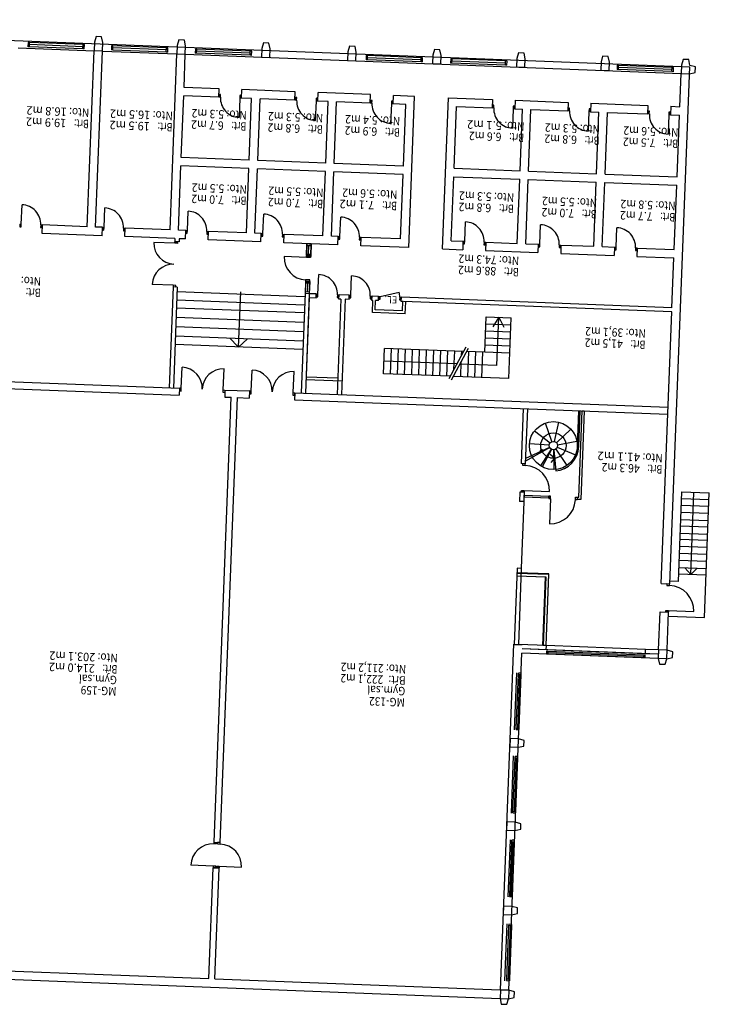
# Model space of a CAD drawing. Units: millimetres. Extents: x 309524937 to 310646513, y 6537254262 to 6537898315.
# Drawn here: x 310621334 to 310645917, y 6537821662 to 6537856746 of the extents above; entities that cross this region are included whole.
import ezdxf

# ---------------------------------------------------------------- set-up
doc = ezdxf.new("R2010")
doc.units = ezdxf.units.MM
doc.header["$LTSCALE"] = 40
doc.layers.get('0').update_dxf_attribs({"linetype": 'CONTINUOUS'})
doc.layers.add('eks1$0$Eks', color=7, linetype='CONTINUOUS')
doc.styles.add('eks1$0$STANDARD', font='simplex.shx')

# ---------------------------------------------------------------- blocks, each defined once
blk = doc.blocks.new('eks1$0$eks1')
at = {"layer": 'eks1$0$Eks', "color": 8, "linetype": 'Continuous'}
for p, q in [((5179, 33438), (4975, 33388)), ((4975, 33388), (4975, 33184)), ((26051, 33436), (5174, 33436)), ((5174, 33134), (5174, 33436)), ((5229, 33637), (5179, 33438)), ((5428, 33637), (5229, 33637)), ((5478, 33438), (5428, 33637)), ((5478, 33135), (5478, 33438)), ((4975, 33184), (5179, 33134)), ((15658, 33134), (5174, 33134)), ((5174, 33134), (5174, 21112)), ((5179, 33134), (5478, 33134)), ((5475, 33134), (5475, 20809)), ((15658, 33134), (15658, 29180)), ((26051, 33134), (15880, 33134)), ((15880, 33134), (15880, 29180)), ((5270, 32793), (5169, 32793)), ((5169, 32743), (5169, 32793)), ((5169, 30833), (5169, 32743)), ((5169, 32743), (5270, 32743)), ((5177, 32805), (5177, 30770)), ((5219, 30833), (5219, 32743)), ((5270, 32743), (5270, 32793)), ((5270, 30833), (5270, 32743)), ((5327, 32805), (5327, 30770)), ((5169, 30833), (5270, 30833)), ((5169, 30783), (5169, 30833)), ((5169, 30783), (5270, 30783)), ((5270, 30783), (5270, 30833)), ((5179, 30441), (4975, 30391)), ((4975, 30391), (4975, 30192)), ((4975, 30192), (5179, 30142)), ((5478, 30441), (5179, 30441)), ((5478, 30142), (5478, 30441)), ((5179, 30142), (5478, 30142)), ((5276, 29794), (5175, 29794)), ((5175, 29794), (5175, 29744)), ((5175, 29744), (5175, 27835)), ((5276, 29744), (5175, 29744)), ((5177, 29807), (5177, 27772)), ((5226, 29744), (5226, 27835)), ((5276, 29794), (5276, 29744)), ((5276, 29744), (5276, 27835)), ((5327, 29807), (5327, 27772)), ((15658, 29120), (14864, 29120)), ((15880, 29180), (15658, 29180)), ((15658, 29170), (15754, 29170)), ((15658, 29120), (15658, 29170)), ((15754, 29120), (15658, 29120)), ((15754, 29170), (15754, 29120)), ((15880, 29170), (15784, 29170)), ((15784, 29170), (15784, 29120)), ((15784, 29120), (15880, 29120)), ((15880, 29120), (15880, 29170)), ((15880, 29120), (16673, 29120)), ((15754, 28326), (15658, 28326)), ((15658, 28326), (15658, 28276)), ((15658, 28276), (15754, 28276)), ((15658, 28266), (15658, 12404)), ((15880, 28266), (15658, 28266)), ((15754, 28276), (15754, 28326)), ((15784, 28326), (15880, 28326)), ((15784, 28276), (15784, 28326)), ((15880, 28276), (15784, 28276)), ((15880, 28326), (15880, 28276)), ((15880, 28266), (15880, 12404)), ((5276, 27835), (5175, 27835)), ((5175, 27835), (5175, 27784)), ((5175, 27784), (5276, 27784)), ((5276, 27835), (5276, 27784)), ((5179, 27437), (4975, 27387)), ((4975, 27387), (4975, 27188)), ((5478, 27437), (5179, 27437)), ((5478, 27137), (5478, 27437)), ((4975, 27188), (5179, 27137)), ((5179, 27137), (5478, 27137)), ((5275, 26808), (5175, 26808)), ((5175, 26808), (5175, 26757)), ((5175, 26757), (5175, 24848)), ((5275, 26757), (5175, 26757)), ((5177, 26820), (5177, 24785)), ((5225, 26757), (5225, 24848)), ((5275, 26808), (5275, 26757)), ((5275, 26757), (5275, 24848)), ((5327, 26820), (5327, 24785)), ((5275, 24848), (5175, 24848)), ((5175, 24848), (5175, 24798)), ((5175, 24798), (5275, 24798)), ((5275, 24848), (5275, 24798)), ((5179, 24468), (4975, 24418)), ((4975, 24418), (4975, 24219)), ((4975, 24219), (5179, 24169)), ((5478, 24468), (5179, 24468)), ((5478, 24169), (5478, 24468)), ((5179, 24169), (5478, 24169)), ((5270, 23837), (5170, 23837)), ((5170, 23837), (5170, 23787)), ((5170, 23787), (5170, 21878)), ((5270, 23787), (5170, 23787)), ((5177, 23850), (5177, 21815)), ((5220, 23787), (5220, 21878)), ((5270, 23837), (5270, 23787)), ((5270, 23787), (5270, 21878)), ((5327, 23850), (5327, 21815)), ((5270, 21878), (5170, 21878)), ((5170, 21878), (5170, 21827)), ((5170, 21827), (5270, 21827)), ((5270, 21878), (5270, 21827)), ((9, 21114), (-195, 21064)), ((-195, 21064), (-195, 20860)), ((7, 21112), (6, 19454)), ((7, 21112), (5174, 21112)), ((59, 21313), (9, 21114)), ((258, 21313), (59, 21313)), ((308, 21114), (258, 21313)), ((308, 20811), (308, 21114)), ((783, 21103), (783, 21003)), ((833, 21103), (783, 21103)), ((4250, 21103), (833, 21103)), ((833, 21003), (833, 21103)), ((4250, 21053), (833, 21053)), ((4250, 21003), (4250, 21103)), ((4301, 21103), (4250, 21103)), ((4301, 21003), (4301, 21103)), ((-195, 20860), (9, 20810)), ((9, 20810), (308, 20810)), ((308, 20961), (5174, 20961)), ((308, 20961), (771, 20961)), ((308, 20961), (771, 20961)), ((308, 20810), (771, 20810)), ((308, 20810), (308, 19454)), ((771, 20961), (4313, 20961)), ((771, 20961), (771, 20810)), ((771, 20810), (4313, 20810)), ((833, 21003), (783, 21003)), ((4250, 21003), (833, 21003)), ((4301, 21003), (4250, 21003)), ((4313, 20961), (4313, 20810)), ((4313, 20961), (5174, 20961)), ((4313, 20810), (5313, 20810)), ((4319, 20810), (4319, 18256)), ((4319, 20810), (4440, 20810)), ((4332, 18269), (4332, 20810)), ((4427, 18364), (4427, 20810)), ((4440, 20810), (4440, 18377)), ((5464, 20810), (5174, 20810)), ((5174, 20810), (5174, 20809)), ((5475, 20809), (5174, 20809)), ((5313, 18094), (5313, 20810)), ((5464, 18094), (5464, 20810)), ((-1281, 19591), (-1281, 15151)), ((6, 19591), (-1281, 19591)), ((6, 19394), (-888, 19394)), ((308, 19454), (6, 19454)), ((6, 19444), (102, 19444)), ((6, 19394), (6, 19444)), ((102, 19394), (6, 19394)), ((102, 19444), (102, 19394)), ((-292, 15151), (-292, 18343)), ((-292, 18343), (6, 18343)), ((6, 18439), (0, 0)), ((6, 18499), (6, 18449)), ((102, 18499), (6, 18499)), ((6, 18449), (102, 18449)), ((308, 18439), (6, 18439)), ((102, 18449), (102, 18499)), ((308, 18439), (304, 8758)), ((4319, 18256), (5464, 18256)), ((5464, 18269), (4332, 18269)), ((5464, 18364), (4427, 18364)), ((4440, 18377), (5464, 18377)), ((5464, 18256), (5464, 18377)), ((-1281, 18085), (-292, 18085)), ((-732, 18085), (-954, 17850)), ((-732, 18085), (-732, 15151)), ((-732, 18085), (-509, 17850)), ((5313, 18094), (5464, 18094)), ((5313, 15721), (5313, 18084)), ((-292, 17850), (-1281, 17850)), ((-1281, 17599), (-292, 17599)), ((-1281, 17344), (-292, 17344)), ((-1281, 17094), (-292, 17094)), ((-1281, 16843), (-292, 16843)), ((-1281, 16630), (-292, 16630)), ((-1281, 16371), (-292, 16371)), ((4372, 15575), (4372, 16465)), ((-292, 16135), (-1281, 16135)), ((-1281, 15880), (-292, 15880)), ((-1281, 15631), (-292, 15631)), ((3287, 15560), (3422, 15560)), ((3287, 12404), (3287, 15560)), ((3364, 15483), (3364, 12404)), ((3422, 15483), (3364, 15483)), ((3422, 15575), (3482, 15575)), ((3422, 15483), (3422, 15575)), ((3422, 15483), (3422, 15560)), ((3482, 15483), (3422, 15483)), ((3482, 15575), (3482, 15483)), ((4432, 15575), (4372, 15575)), ((4372, 15575), (4372, 15483)), ((4372, 15483), (4432, 15483)), ((4432, 15483), (4432, 15575)), ((4432, 15560), (5313, 15560)), ((4432, 15560), (4432, 15483)), ((5313, 15483), (4432, 15483)), ((5313, 15711), (5464, 15711)), ((5313, 15379), (5313, 15711)), ((5313, 15711), (5464, 15711)), ((5313, 15560), (5313, 15483)), ((5464, 15379), (5464, 15711)), ((-292, 15384), (-1281, 15384)), ((-292, 15151), (-1281, 15151)), ((5313, 15319), (4419, 15319)), ((5313, 15379), (5464, 15379)), ((5313, 15369), (5409, 15369)), ((5313, 15319), (5313, 15369)), ((5409, 15319), (5313, 15319)), ((5409, 15369), (5409, 15319)), ((4319, 13829), (4222, 14577)), ((4330, 13830), (4290, 14532)), ((4404, 13815), (4709, 14449)), ((4413, 13810), (4764, 14420)), ((5313, 14424), (5313, 14374)), ((5409, 14424), (5313, 14424)), ((5409, 14374), (5409, 14424)), ((4249, 13801), (3832, 14368)), ((4280, 14128), (4403, 14287)), ((4280, 14128), (4439, 14005)), ((4467, 13757), (5313, 14269)), ((4472, 13748), (5313, 14176)), ((5313, 14374), (5409, 14374)), ((5313, 14364), (5464, 14364)), ((5313, 12404), (5313, 14364)), ((5464, 12404), (5464, 14364)), ((4197, 13733), (3538, 13980)), ((3434, 13680), (3434, 12404)), ((3484, 13680), (3484, 12404)), ((4191, 13647), (3504, 13494)), ((4233, 13572), (3741, 13069)), ((4309, 13532), (4171, 12842)), ((4394, 13540), (4656, 12887)), ((4462, 13593), (5037, 13189)), ((4489, 13674), (5192, 13650)), ((13618, 12404), (306, 12404)), ((3364, 12404), (3287, 12404)), ((13618, 12153), (13618, 12404)), ((15236, 12153), (15236, 12404)), ((15658, 12404), (15236, 12404)), ((16114, 12404), (15880, 12404)), ((16114, 12153), (16114, 12404)), ((40003, 12404), (17732, 12404)), ((17732, 12153), (17732, 12404)), ((13618, 12153), (305, 12153)), ((11958, 8758), (11958, 12153)), ((12109, 8758), (12109, 12153)), ((13244, 8607), (13244, 12153)), ((13244, 8758), (13244, 12153)), ((13395, 8607), (13395, 12153)), ((13628, 12153), (13628, 12249)), ((13628, 12249), (13678, 12249)), ((13678, 12153), (13628, 12153)), ((13678, 12249), (13678, 12153)), ((13678, 12153), (13678, 11404)), ((15176, 12249), (15176, 12153)), ((15226, 12249), (15176, 12249)), ((15176, 12153), (15226, 12153)), ((15176, 12153), (15176, 11404)), ((15226, 12153), (15226, 12249)), ((16114, 12153), (15236, 12153)), ((16124, 12153), (16124, 12249)), ((16124, 12249), (16174, 12249)), ((16174, 12153), (16124, 12153)), ((16174, 12249), (16174, 12153)), ((16174, 12153), (16174, 11404)), ((17672, 12249), (17672, 12153)), ((17722, 12249), (17672, 12249)), ((17672, 12153), (17722, 12153)), ((17672, 12153), (17672, 11404)), ((17722, 12153), (17722, 12249)), ((40003, 12153), (17732, 12153)), ((17952, 8554), (17952, 12153)), ((18103, 8554), (18103, 12153)), ((11958, 11680), (13244, 11680)), ((12109, 11580), (13244, 11580)), ((6014, 11353), (7995, 11353)), ((6014, 11353), (6014, 9184)), ((6984, 11353), (6984, 10453)), ((7234, 11353), (7234, 10453)), ((7484, 11353), (7484, 10453)), ((8058, 11481), (7496, 10323)), ((8148, 11438), (7586, 10279)), ((7734, 11353), (7734, 10814)), ((7984, 11353), (7984, 11330)), ((8107, 11353), (10484, 11353)), ((8234, 11353), (8234, 10453)), ((8484, 11353), (8484, 10453)), ((8734, 11353), (8734, 10453)), ((8984, 11353), (8984, 10453)), ((9234, 11353), (9234, 10453)), ((9484, 11353), (9484, 10453)), ((9734, 11353), (9734, 10453)), ((9984, 11353), (9984, 10453)), ((10234, 11353), (10234, 10453)), ((10484, 11353), (10484, 10453)), ((6464, 10903), (6464, 9184)), ((6464, 10903), (7777, 10903)), ((7888, 10903), (10484, 10903)), ((7984, 11100), (7984, 10453)), ((7734, 10585), (7734, 10453)), ((13395, 10604), (17952, 10604)), ((15688, 10604), (15384, 10300)), ((15688, 10604), (15688, 8630)), ((15720, 10587), (16007, 10300)), ((6914, 10434), (6014, 10434)), ((6914, 10184), (6014, 10184)), ((6914, 10453), (6914, 9184)), ((6914, 10453), (7559, 10453)), ((7670, 10453), (10484, 10453)), ((13395, 10300), (17952, 10300)), ((6914, 9934), (6014, 9934)), ((13395, 9968), (17952, 9968)), ((6914, 9684), (6014, 9684)), ((6464, 9184), (6264, 9530)), ((6464, 9184), (6664, 9530)), ((13395, 9635), (17952, 9635)), ((6914, 9434), (6014, 9434)), ((6914, 9184), (6014, 9184)), ((9795, 9189), (9794, 8758)), ((9795, 9189), (10970, 9189)), ((10970, 9189), (10970, 8758)), ((13395, 9301), (17952, 9301)), ((9895, 9089), (9894, 8758)), ((9895, 9089), (10870, 9089)), ((10870, 9089), (10870, 8758)), ((13395, 9026), (17952, 9026)), ((304, 8758), (9874, 8758)), ((304, 8607), (9957, 8607)), ((304, 8607), (304, 6829)), ((9894, 8758), (9957, 8758)), ((9957, 8758), (9957, 8607)), ((10017, 8703), (9967, 8703)), ((9967, 8703), (9967, 8607)), ((10017, 8607), (9967, 8607)), ((10017, 8607), (10017, 8703)), ((10710, 8607), (10040, 8428)), ((10761, 8703), (10710, 8703)), ((10710, 8703), (10710, 8607)), ((10761, 8607), (10710, 8607)), ((10761, 8607), (10761, 8703)), ((10771, 8758), (10870, 8758)), ((10771, 8758), (10771, 8607)), ((10771, 8607), (11005, 8607)), ((10970, 8758), (11005, 8758)), ((11005, 8758), (11005, 8607)), ((11066, 8703), (11016, 8703)), ((11016, 8703), (11016, 8607)), ((11066, 8607), (11016, 8607)), ((11066, 8607), (11066, 8703)), ((11809, 8703), (11759, 8703)), ((11759, 8703), (11759, 8607)), ((11759, 8607), (11759, 7914)), ((11809, 8607), (11759, 8607)), ((11809, 8607), (11809, 8703)), ((11820, 8758), (11958, 8758)), ((11820, 8758), (11820, 8607)), ((11820, 8607), (12180, 8607)), ((12109, 8758), (12180, 8758)), ((12180, 8758), (12180, 8607)), ((12240, 8703), (12190, 8703)), ((12190, 8703), (12190, 8607)), ((12240, 8607), (12190, 8607)), ((12240, 8607), (12240, 8703)), ((12984, 8703), (12934, 8703)), ((12934, 8703), (12934, 8607)), ((12934, 8607), (12934, 7914)), ((12984, 8607), (12934, 8607)), ((12984, 8607), (12984, 8703)), ((12994, 8758), (13244, 8758)), ((12994, 8758), (12994, 8607)), ((12994, 8607), (13244, 8607)), ((13244, 8607), (13395, 8607)), ((13244, 8176), (13244, 8607)), ((13395, 8597), (13244, 8597)), ((13244, 8547), (13244, 8597)), ((13244, 8547), (13395, 8547)), ((13244, 8236), (13244, 8547)), ((13320, 8236), (13320, 8547)), ((13395, 8728), (17952, 8728)), ((13395, 8176), (13395, 8607)), ((13395, 8547), (13395, 8597)), ((13395, 8236), (13395, 8547)), ((17952, 8554), (18103, 8554)), ((18103, 8544), (18008, 8544)), ((18008, 8544), (18008, 8494)), ((18008, 8494), (18103, 8494)), ((18103, 8494), (18103, 8544)), ((18103, 8494), (18852, 8494)), ((13244, 8236), (13395, 8236)), ((13244, 8186), (13244, 8236)), ((13244, 8186), (13395, 8186)), ((13244, 8176), (13395, 8176)), ((13395, 8166), (13244, 8166)), ((13244, 8166), (13244, 8116)), ((13244, 8116), (13395, 8116)), ((13395, 8186), (13395, 8236)), ((13395, 8116), (13395, 8166)), ((13244, 7322), (13395, 7322)), ((13244, 7271), (13244, 7322)), ((13395, 7271), (13244, 7271)), ((13244, 6830), (13244, 7261)), ((13244, 7261), (13395, 7261)), ((13395, 7251), (13244, 7251)), ((13244, 7251), (13244, 7201)), ((13395, 7201), (13244, 7201)), ((13244, 7201), (13244, 6890)), ((13320, 7201), (13320, 6890)), ((13395, 7322), (14189, 7322)), ((13395, 7322), (13395, 7271)), ((13395, 6830), (13395, 7261)), ((13395, 7251), (13395, 7201)), ((13395, 7201), (13395, 6890)), ((1622, 6829), (304, 6829)), ((1622, 6528), (1622, 6829)), ((4344, 6829), (2436, 6829)), ((2436, 6528), (2436, 6829)), ((4344, 6528), (4344, 6829)), ((7026, 6829), (5158, 6829)), ((5158, 6528), (5158, 6829)), ((7026, 6528), (7026, 6829)), ((7840, 6528), (7840, 6829)), ((8559, 6829), (7840, 6829)), ((8559, 6829), (8559, 1437)), ((9765, 6830), (9763, 6529)), ((9765, 6830), (11475, 6830)), ((11475, 6830), (11475, 6529)), ((12289, 6830), (14222, 6830)), ((12289, 6830), (12289, 6529)), ((13395, 6890), (13244, 6890)), ((13244, 6890), (13244, 6840)), ((13244, 6840), (13395, 6840)), ((13244, 6830), (13395, 6830)), ((13244, 6830), (13244, 6830)), ((13244, 6830), (13395, 6830)), ((13244, 6830), (13244, 6830)), ((13320, 6830), (13244, 6830)), ((13320, 6830), (13395, 6830)), ((13395, 6890), (13395, 6840)), ((13395, 6830), (13395, 6830)), ((14222, 6830), (14222, 6529)), ((15036, 6830), (16918, 6830)), ((15036, 6830), (15036, 6529)), ((16918, 6830), (16918, 6529)), ((17732, 6830), (17952, 6830)), ((17732, 6830), (17732, 6529)), ((17952, 6936), (18103, 6936)), ((17952, 6830), (17952, 6936)), ((18008, 6996), (18103, 6996)), ((18008, 6946), (18008, 6996)), ((18103, 6946), (18008, 6946)), ((18103, 6996), (18103, 6946)), ((18103, 6996), (18852, 6996)), ((18103, 6830), (18103, 6936)), ((18103, 6830), (19891, 6830)), ((19891, 6830), (19891, 6529)), ((20705, 6830), (22843, 6830)), ((20705, 6830), (20705, 6529)), ((22843, 6830), (22843, 6529)), ((304, 6528), (303, 4242)), ((1622, 6528), (304, 6528)), ((1683, 6623), (1632, 6623)), ((1632, 6623), (1632, 6528)), ((1683, 6528), (1632, 6528)), ((1683, 6528), (1683, 6623)), ((2426, 6623), (2376, 6623)), ((2376, 6623), (2376, 6528)), ((2376, 6528), (2376, 5834)), ((2426, 6528), (2376, 6528)), ((2426, 6528), (2426, 6623)), ((2874, 6528), (2436, 6528)), ((2874, 6528), (2874, 4242)), ((4344, 6528), (3175, 6528)), ((3175, 6528), (3175, 4242)), ((4404, 6623), (4354, 6623)), ((4354, 6623), (4354, 6528)), ((4404, 6528), (4354, 6528)), ((4404, 6528), (4404, 6623)), ((5148, 6623), (5098, 6623)), ((5098, 6623), (5098, 6528)), ((5098, 6528), (5098, 5834)), ((5148, 6528), (5098, 6528)), ((5148, 6528), (5148, 6623)), ((5600, 6528), (5158, 6528)), ((5600, 6528), (5600, 4242)), ((5902, 6528), (5902, 4242)), ((7026, 6528), (5902, 6528)), ((7087, 6623), (7036, 6623)), ((7036, 6623), (7036, 6528)), ((7087, 6528), (7036, 6528)), ((7087, 6528), (7087, 6623)), ((7830, 6623), (7780, 6623)), ((7780, 6623), (7780, 6528)), ((7780, 6528), (7780, 5834)), ((7830, 6528), (7780, 6528)), ((7830, 6528), (7830, 6623)), ((8257, 6528), (7840, 6528)), ((8257, 6528), (8257, 4242)), ((9763, 6529), (9767, 1435)), ((10065, 6529), (11475, 6529)), ((10065, 6529), (10066, 4235)), ((11535, 6624), (11485, 6624)), ((11485, 6624), (11485, 6529)), ((11535, 6529), (11485, 6529)), ((11535, 6529), (11535, 6624)), ((12279, 6624), (12229, 6624)), ((12229, 6624), (12229, 6529)), ((12229, 6529), (12229, 5835)), ((12279, 6529), (12229, 6529)), ((12279, 6529), (12279, 6624)), ((12289, 6529), (12536, 6529)), ((12536, 6529), (12536, 4235)), ((12536, 6529), (12536, 4235)), ((12838, 6529), (12838, 4235)), ((12838, 6529), (12838, 4235)), ((12838, 6529), (14222, 6529)), ((14282, 6624), (14232, 6624)), ((14232, 6624), (14232, 6529)), ((14282, 6529), (14232, 6529)), ((14282, 6529), (14282, 6624)), ((15026, 6624), (14976, 6624)), ((14976, 6624), (14976, 6529)), ((14976, 6529), (14976, 5835)), ((15026, 6529), (14976, 6529)), ((15026, 6529), (15026, 6624)), ((15036, 6529), (15265, 6529)), ((15265, 6529), (15265, 4235)), ((15566, 6529), (16918, 6529)), ((15566, 6529), (15566, 4235)), ((16979, 6624), (16928, 6624)), ((16928, 6624), (16928, 6529)), ((16979, 6529), (16928, 6529)), ((16979, 6529), (16979, 6624)), ((17722, 6624), (17672, 6624)), ((17672, 6624), (17672, 6529)), ((17672, 6529), (17672, 5835)), ((17722, 6529), (17672, 6529)), ((17722, 6529), (17722, 6624)), ((17732, 6529), (17989, 6529)), ((17989, 6529), (17989, 4235)), ((18291, 6529), (18291, 251)), ((18291, 6529), (19891, 6529)), ((19951, 6624), (19901, 6624)), ((19901, 6624), (19901, 6529)), ((19951, 6529), (19901, 6529)), ((19951, 6529), (19951, 6624)), ((20695, 6624), (20645, 6624)), ((20645, 6624), (20645, 6529)), ((20645, 6529), (20645, 5835)), ((20695, 6529), (20645, 6529)), ((20695, 6529), (20695, 6624)), ((20705, 6529), (20946, 6529)), ((20946, 6529), (20944, 251)), ((21248, 6529), (21246, 251)), ((21248, 6529), (22843, 6529)), ((22903, 6624), (22853, 6624)), ((22853, 6624), (22853, 6529)), ((22903, 6529), (22853, 6529)), ((22903, 6529), (22903, 6624)), ((23647, 6624), (23597, 6624)), ((23597, 6624), (23597, 6529)), ((23647, 6529), (23597, 6529)), ((23597, 6529), (23597, 5835)), ((23647, 6529), (23647, 6624)), ((2874, 4242), (303, 4242)), ((5600, 4242), (3175, 4242)), ((8257, 4242), (5902, 4242)), ((10066, 4235), (12536, 4235)), ((12838, 4235), (15265, 4235)), ((15566, 4235), (17989, 4235)), ((303, 3941), (302, 1739)), ((2874, 3941), (303, 3941)), ((2874, 3941), (2874, 1739)), ((5600, 3941), (3175, 3941)), ((3175, 3941), (3175, 1739)), ((5600, 3941), (5600, 1739)), ((8257, 3941), (5902, 3941)), ((5902, 3941), (5902, 1739)), ((8257, 3941), (8257, 1739)), ((10067, 3934), (12536, 3934)), ((10067, 3934), (10068, 1737)), ((12536, 3934), (12536, 1737)), ((12536, 3934), (12536, 1737)), ((12838, 3934), (12838, 1737)), ((12838, 3934), (12838, 1737)), ((12838, 3934), (15265, 3934)), ((15265, 3934), (15265, 1737)), ((15566, 3934), (17989, 3934)), ((15566, 3934), (15566, 1737)), ((17989, 3934), (17989, 1736)), ((685, 1739), (685, 2432)), ((3533, 1739), (3533, 2432)), ((6236, 1739), (6236, 2432)), ((10580, 1737), (10580, 2430)), ((13266, 1737), (13267, 2430)), ((15986, 1737), (15986, 2430)), ((625, 1739), (302, 1739)), ((302, 1437), (302, 251)), ((625, 1437), (302, 1437)), ((625, 1437), (625, 1739)), ((635, 1739), (685, 1739)), ((635, 1739), (635, 1643)), ((635, 1643), (685, 1643)), ((685, 1643), (685, 1739)), ((1379, 1739), (1379, 1643)), ((1379, 1739), (1429, 1739)), ((1379, 1643), (1429, 1643)), ((1429, 1643), (1429, 1739)), ((1439, 1437), (1439, 1739)), ((2874, 1739), (1439, 1739)), ((3473, 1437), (1439, 1437)), ((3473, 1739), (3175, 1739)), ((3473, 1437), (3473, 1739)), ((3483, 1739), (3533, 1739)), ((3483, 1739), (3483, 1643)), ((3483, 1643), (3533, 1643)), ((3533, 1643), (3533, 1739)), ((4227, 1739), (4227, 1643)), ((4227, 1739), (4277, 1739)), ((4227, 1643), (4277, 1643)), ((4277, 1643), (4277, 1739)), ((5600, 1739), (4287, 1739)), ((4287, 1437), (4287, 1739)), ((6175, 1437), (4287, 1437)), ((6175, 1739), (5902, 1739)), ((6175, 1437), (6175, 1739)), ((6185, 1739), (6236, 1739)), ((6185, 1739), (6185, 1643)), ((6185, 1643), (6236, 1643)), ((6236, 1643), (6236, 1739)), ((6929, 1739), (6929, 1643)), ((6929, 1739), (6979, 1739)), ((6929, 1643), (6979, 1643)), ((6979, 1643), (6979, 1739)), ((8257, 1739), (6989, 1739)), ((6989, 1437), (6989, 1739)), ((8559, 1437), (6989, 1437)), ((9767, 1435), (10519, 1435)), ((10068, 1737), (10519, 1737)), ((10519, 1737), (10519, 1435)), ((10529, 1737), (10580, 1737)), ((10529, 1737), (10529, 1641)), ((10529, 1641), (10580, 1641)), ((10580, 1641), (10580, 1737)), ((11273, 1737), (11273, 1641)), ((11273, 1737), (11323, 1737)), ((11273, 1641), (11323, 1641)), ((11323, 1641), (11323, 1737)), ((11333, 1737), (12536, 1737)), ((11333, 1737), (11333, 1435)), ((11333, 1435), (13206, 1435)), ((12838, 1737), (13206, 1737)), ((13206, 1737), (13206, 1435)), ((13216, 1737), (13266, 1737)), ((13216, 1737), (13216, 1641)), ((13216, 1641), (13266, 1641)), ((13266, 1641), (13266, 1737)), ((13960, 1737), (13960, 1641)), ((13960, 1737), (14010, 1737)), ((13960, 1641), (14010, 1641)), ((14010, 1641), (14010, 1737)), ((14020, 1737), (15265, 1737)), ((14020, 1737), (14020, 1435)), ((14020, 1435), (15926, 1435)), ((15566, 1737), (15926, 1737)), ((15926, 1737), (15926, 1435)), ((15936, 1737), (15986, 1737)), ((15936, 1737), (15936, 1641)), ((15936, 1641), (15986, 1641)), ((15986, 1641), (15986, 1737)), ((16680, 1736), (16680, 1641)), ((16680, 1736), (16730, 1736)), ((16680, 1641), (16730, 1641)), ((16730, 1641), (16730, 1736)), ((16740, 1736), (17989, 1736)), ((16740, 1736), (16740, 1435)), ((16740, 1435), (17989, 1435)), ((17989, 1435), (17989, 251)), ((-2, 251), (-201, 201)), ((-201, 201), (-201, 2)), ((-201, 2), (-2, -48)), ((301, 251), (-2, 251)), ((43292, 0), (0, 0)), ((17989, 251), (302, 251)), ((302, -48), (302, 251)), ((581, 201), (581, 50)), ((581, 201), (631, 201)), ((581, 50), (631, 50)), ((631, 201), (2541, 201)), ((631, 201), (631, 50)), ((631, 126), (2541, 126)), ((631, 50), (2541, 50)), ((2541, 201), (2541, 50)), ((2541, 201), (2591, 201)), ((2541, 50), (2591, 50)), ((2591, 50), (2591, 201)), ((2871, 251), (2871, -48)), ((3170, 251), (2871, 251)), ((3170, -48), (3170, 251)), ((5873, 246), (5873, -54)), ((6172, 246), (5873, 246)), ((6172, -54), (6172, 246)), ((6518, 201), (6518, 50)), ((6518, 201), (6569, 201)), ((6518, 50), (6569, 50)), ((6569, 201), (8478, 201)), ((6569, 201), (6569, 50)), ((6569, 126), (8478, 126)), ((6569, 50), (8478, 50)), ((8478, 201), (8478, 50)), ((8478, 201), (8528, 201)), ((8478, 50), (8528, 50)), ((8528, 50), (8528, 201)), ((9174, 246), (8874, 246)), ((8874, 246), (8874, -54)), ((9174, -54), (9174, 246)), ((9532, 201), (9532, 50)), ((9532, 201), (9582, 201)), ((9532, 50), (9582, 50)), ((9582, 201), (11492, 201)), ((9582, 201), (9582, 50)), ((9582, 126), (11492, 126)), ((9582, 50), (11492, 50)), ((11492, 201), (11492, 50)), ((11492, 201), (11542, 201)), ((11492, 50), (11542, 50)), ((11542, 50), (11542, 201)), ((11900, 246), (11900, -54)), ((12200, 246), (11900, 246)), ((12200, -54), (12200, 246)), ((14976, 246), (14976, -54)), ((15275, 246), (14976, 246)), ((15275, -54), (15275, 246)), ((15627, 201), (15627, 50)), ((15627, 201), (15678, 201)), ((15627, 50), (15678, 50)), ((15678, 201), (17587, 201)), ((15678, 201), (15678, 50)), ((15678, 126), (17587, 126)), ((15678, 50), (17587, 50)), ((17587, 201), (17587, 50)), ((17587, 201), (17637, 201)), ((17587, 50), (17637, 50)), ((17637, 50), (17637, 201)), ((17989, 249), (17989, -50)), ((18289, 249), (17989, 249)), ((18289, -50), (18289, 249)), ((20944, 251), (18291, 251)), ((18618, 202), (18618, 51)), ((18618, 202), (18668, 202)), ((18618, 51), (18668, 51)), ((18668, 202), (20578, 202)), ((18668, 202), (18668, 51)), ((18668, 127), (20578, 127)), ((18668, 51), (20578, 51)), ((20578, 202), (20578, 51)), ((20578, 202), (20628, 202)), ((20578, 51), (20628, 51)), ((20628, 51), (20628, 202)), ((20944, 248), (20944, -52)), ((21244, 248), (20944, 248)), ((21244, -52), (21244, 248)), ((23953, 251), (21246, 251)), ((21593, 201), (21593, 50)), ((21593, 201), (21643, 201)), ((21593, 50), (21643, 50)), ((21643, 201), (23553, 201)), ((21643, 201), (21643, 50)), ((21643, 126), (23553, 126)), ((21643, 50), (23553, 50)), ((23553, 201), (23603, 201)), ((23553, 201), (23553, 50)), ((23553, 50), (23603, 50)), ((23603, 50), (23603, 201)), ((-2, -48), (48, -252)), ((48, -252), (251, -252)), ((251, -252), (302, -48)), ((2871, -48), (2921, -252)), ((2921, -252), (3120, -252)), ((3120, -252), (3170, -48)), ((5873, -54), (5923, -257)), ((5923, -257), (6122, -257)), ((6122, -257), (6172, -54)), ((8874, -54), (8925, -257)), ((8925, -257), (9123, -257)), ((9123, -257), (9174, -54)), ((11900, -54), (11950, -257)), ((11950, -257), (12149, -257)), ((12149, -257), (12200, -54)), ((14976, -54), (15026, -257)), ((15026, -257), (15225, -257)), ((15225, -257), (15275, -54)), ((17989, -50), (18040, -253)), ((18040, -253), (18239, -253)), ((18239, -253), (18289, -50)), ((20944, -52), (20995, -255)), ((20995, -255), (21193, -255)), ((21193, -255), (21244, -52))]:
    blk.add_line(p, q, dxfattribs=at)
for centre, radius in [((4338, 13680), 854), ((4338, 13680), 452), ((4338, 13680), 151), ((4741, 13885), 50.2)]:
    blk.add_circle(centre, radius, dxfattribs=at)
for centre, radius, start, end in [((15658, 29120), 794, 180, 270), ((15880, 29120), 794, 270, 0), ((6, 19394), 894, 179.9812, 269.9812), ((4372, 15575), 890, 90, 180), ((5313, 15319), 894, 180, 270), ((4338, 13680), 904, 97.3566, 180), ((13678, 12153), 749, 270, 0), ((15176, 12153), 749, 180, 270), ((16174, 12153), 749, 270, 0), ((17672, 12153), 749, 180, 270), ((10710, 8607), 693, 179.9996, 195), ((11759, 8607), 693, 179.9996, 270), ((12934, 8607), 693, 179.9996, 270), ((18103, 8494), 749, 270, 0), ((13395, 7322), 794, 0, 90), ((18103, 6996), 749, 0, 90), ((2376, 6528), 693, 179.9996, 270), ((5098, 6528), 693, 179.9996, 270), ((7780, 6528), 693, 179.9996, 270), ((12229, 6529), 693, 179.9996, 270), ((14976, 6529), 693, 179.9996, 270), ((17672, 6529), 693, 179.9996, 270), ((20645, 6529), 693, 179.9996, 270), ((23597, 6529), 693, 179.9996, 270), ((685, 1739), 693, 359.9996, 90), ((3533, 1739), 693, 359.9996, 90), ((6236, 1739), 693, 359.9996, 90), ((10580, 1737), 693, 359.9982, 89.9987), ((13266, 1737), 693, 359.9982, 89.9987), ((15986, 1737), 693, 359.9982, 89.9987)]:
    blk.add_arc(centre, radius, start, end, dxfattribs=at)
at = {"layer": 'eks1$0$Eks', "color": 8, "linetype": 'Continuous', "style": 'eks1$0$STANDARD'}
for s, height, width, p in [('MG-132', 301.5, 0.882884, (9275, 22882)), ('MG-159', 301.5, 0.882884, (19563, 22882)), ('Gym.sal', 301.5, 0.882884, (9275, 22480)), ('Gym.sal', 301.5, 0.882884, (19563, 22480)), ('Brt:', 301.5, 0.882884, (9275, 22100)), ('222,1 m2', 301.5, 0.882884, (10079, 22100)), ('Brt:', 301.5, 0.756758, (19563, 22100)), ('214.0 m2', 301.5, 0.944596, (20367, 22100)), ('Nto:', 301.5, 0.882884, (9275, 21698)), ('211,2 m2', 301.5, 0.882884, (10079, 21698)), ('Nto:', 301.5, 0.882884, (19563, 21698)), ('203.1 m2', 301.5, 0.944596, (20367, 21698)), ('Brt:', 301.5, 0.756758, (428, 14230)), ('46.3 m2', 301.5, 0.905406, (1232, 14230)), ('Nto:', 301.5, 0.882884, (428, 13828)), ('41.1 m2', 301.5, 1.018582, (1232, 13828)), ('Brt:', 301.5, 0.756758, (1201, 9816)), ('41,5 m2', 301.5, 0.905406, (2005, 9816)), ('Nto:', 301.5, 0.882884, (1201, 9414)), ('39,1 m2', 301.5, 0.905406, (2005, 9414)), ('EL.', 251.2, 0.945947, (10100, 8583)), ('Brt:', 301.5, 0.756758, (22814, 8798)), ('Nto:', 301.5, 0.882884, (22814, 8396)), ('Brt:', 301.5, 0.756758, (5813, 7404)), ('88.6 m2', 301.5, 0.905406, (6617, 7404)), ('Nto:', 301.5, 0.882884, (5813, 7002)), ('74.3 m2', 301.5, 0.905406, (6617, 7002)), ('Brt:', 301.5, 0.756758, (317, 5234)), ('7.7 m2', 301.5, 0.913514, (1121, 5234)), ('Brt:', 301.5, 0.756758, (3116, 5234)), ('7.0 m2', 301.5, 0.913514, (3920, 5234)), ('Brt:', 301.5, 0.756758, (6077, 5158)), ('6.8 m2', 301.5, 0.913514, (6881, 5158)), ('Brt:', 301.5, 0.756758, (10241, 5216)), ('7.1 m2', 301.5, 0.978765, (11045, 5216)), ('Brt:', 301.5, 0.756758, (12876, 5247)), ('7.0 m2', 301.5, 0.913514, (13680, 5247)), ('Brt:', 301.5, 0.756758, (15610, 5239)), ('7.0 m2', 301.5, 0.913514, (16414, 5239)), ('Nto:', 301.5, 0.882884, (317, 4832)), ('5.8 m2', 301.5, 0.913514, (1121, 4832)), ('Nto:', 301.5, 0.882884, (3116, 4832)), ('5.5 m2', 301.5, 0.913514, (3920, 4832)), ('Nto:', 301.5, 0.882884, (6077, 4756)), ('5.3 m2', 301.5, 0.913514, (6881, 4756)), ('Nto:', 301.5, 0.882884, (10241, 4814)), ('5.6 m2', 301.5, 0.913514, (11045, 4814)), ('Nto:', 301.5, 0.882884, (12876, 4845)), ('5.5 m2', 301.5, 0.913514, (13680, 4845)), ('Nto:', 301.5, 0.882884, (15610, 4837)), ('5.5 m2', 301.5, 0.913514, (16414, 4837)), ('Brt:', 301.5, 0.756758, (316, 2613)), ('7.5 m2', 301.5, 0.913514, (1120, 2613)), ('Brt:', 301.5, 0.756758, (3116, 2613)), ('6.8 m2', 301.5, 0.913514, (3920, 2613)), ('Brt:', 301.5, 0.756758, (5808, 2613)), ('6.6 m2', 301.5, 0.913514, (6612, 2613)), ('Brt:', 301.5, 0.756758, (10242, 2594)), ('6.9 m2', 301.5, 0.913514, (11046, 2594)), ('Brt:', 301.5, 0.756758, (12992, 2594)), ('6.8 m2', 301.5, 0.913514, (13796, 2594)), ('Brt:', 301.5, 0.756758, (15718, 2594)), ('6.7 m2', 301.5, 0.913514, (16522, 2594)), ('Brt:', 301.5, 0.756758, (18347, 2721)), ('19.5 m2', 301.5, 0.958666, (19151, 2721)), ('Brt:', 301.5, 0.756758, (21329, 2721)), ('19.9 m2', 301.5, 0.958666, (22133, 2721)), ('Nto:', 301.5, 0.882884, (316, 2211)), ('5.6 m2', 301.5, 0.913514, (1120, 2211)), ('Nto:', 301.5, 0.882884, (3116, 2211)), ('5.3 m2', 301.5, 0.913514, (3920, 2211)), ('Nto:', 301.5, 0.882884, (5808, 2211)), ('5.1 m2', 301.5, 0.978765, (6612, 2211)), ('Nto:', 301.5, 0.882884, (10242, 2192)), ('5.4 m2', 301.5, 0.913514, (11046, 2192)), ('Nto:', 301.5, 0.882884, (12992, 2192)), ('5.3 m2', 301.5, 0.913514, (13796, 2192)), ('Nto:', 301.5, 0.882884, (15718, 2192)), ('5.3 m2', 301.5, 0.913514, (16522, 2192)), ('Nto:', 301.5, 0.882884, (18347, 2319)), ('16.5 m2', 301.5, 0.958666, (19151, 2319)), ('Nto:', 301.5, 0.882884, (21329, 2319)), ('16.8 m2', 301.5, 0.958666, (22133, 2319))]:
    blk.add_text(s, height=height, dxfattribs=dict(at, width=width)).set_placement(p)
blk = doc.blocks.new('eks1')
at = {"linetype": 'Continuous', "ltscale": 1000, "rotation": 177.7832884168539}
blk.add_blockref('eks1$0$eks1', (310145597.1903, 6537874411.049981), dxfattribs=at)

msp = doc.modelspace()

# ---------------------------------------------------------------- block references
msp.add_blockref('eks1', (499626, -19340))

doc.saveas('drawing.dxf')
